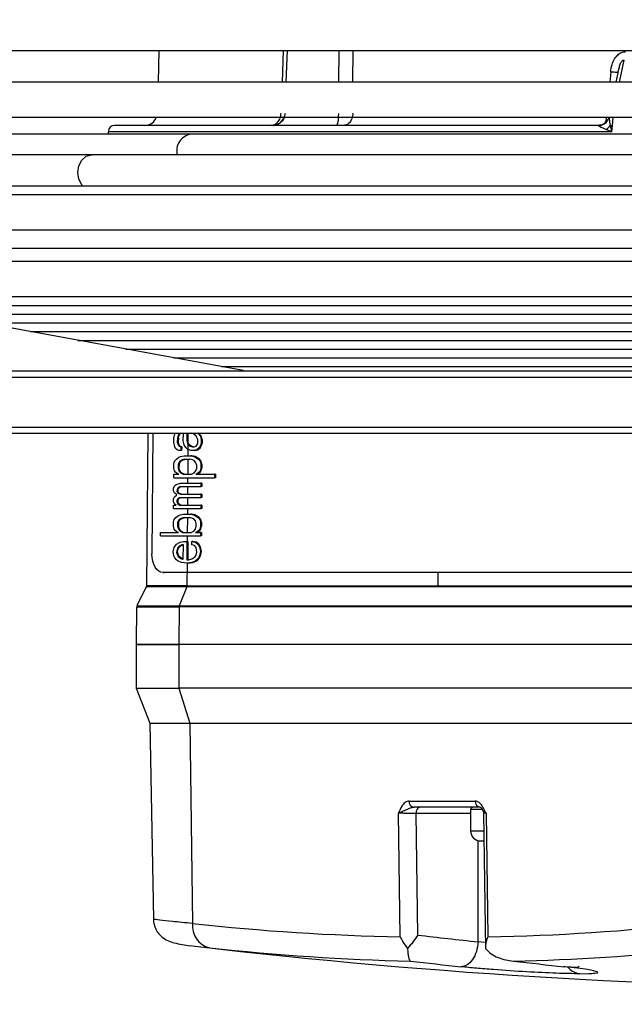
# Model space of a CAD drawing. Units: millimetres. Extents: x 5 to 414, y 3 to 291.
# Drawn here: x 74 to 77, y 134 to 138 of the extents above; entities that cross this region are included whole.
import ezdxf

# ---------------------------------------------------------------- set-up
doc = ezdxf.new("R2010")
doc.units = ezdxf.units.MM
doc.layers.add('GEOMETRY', color=7, linetype='Continuous')
doc.styles.add('SLDTEXTSTYLE0', font='TXT', dxfattribs={"width": 0.605})
doc.dimstyles.new('SLDDIMSTYLE4', dxfattribs={"dimtxt": 5.136637, "dimasz": 3.5, "dimexe": 0, "dimexo": 0.0625, "dimgap": 1.284159, "dimtad": 1, "dimdec": 0, "dimlfac": 20, "dimrnd": 1e-09, "dimzin": 12, "dimdsep": 46, "dimtxsty": 'SLDTEXTSTYLE0', "dimsah": 1, "dimcen": 0.09, "dimadec": 0, "dimazin": 3, "dimtol": 1, "dimtp": 2, "dimtm": 2, "dimtfac": 1, "dimtdec": 0, "dimtmove": 0, "dimatfit": 0, "dimfxl": 0, "dimfrac": 2, "dimtolj": 1, "dimarcsym": 0})

# ---------------------------------------------------------------- blocks, each defined once
blk = doc.blocks.new('_D_7')
at = {"layer": 'GEOMETRY'}
for p, q in [((301.3771, 178.5959), (301.3771, 188.474)), ((63.5514, 178.5959), (302.3771, 178.5959)), ((301.3771, 178.5959), (301.3771, 141.7464)), ((63.3535, 141.7464), (302.3771, 141.7464)), ((301.3771, 141.7464), (301.3771, 131.8682))]:
    blk.add_line(p, q, dxfattribs=at)
for points in [[(301.3771, 178.5959), (302.1674, 183.7325), (300.5869, 183.7325)], [(301.3771, 141.7464), (300.5869, 136.6097), (302.1674, 136.6097)]]:
    blk.add_solid(points, dxfattribs=at)
at = {"layer": 'GEOMETRY', "char_height": 5.29167, "attachment_point": 1, "rotation": 90, "style": 'SLDTEXTSTYLE0'}
for s, insert in [('±2', (294.5558, 163.1599)), ('737', (294.5558, 149.4163))]:
    blk.add_mtext(s, dxfattribs=dict(at, insert=insert))

msp = doc.modelspace()

# ---------------------------------------------------------------- linework, layer by layer
at = {"color": 7, "linetype": 'Continuous', "lineweight": 25}
for p, q in [((68.9496, 138.0464), (84.5136, 138.0464)), ((74.8195, 138.0464), (74.8162, 137.9189)), ((75.3316, 138.0464), (75.3271, 137.9189)), ((76.6545, 137.957), (76.6462, 137.9189)), ((76.6545, 137.957), (76.6593, 137.9751)), ((79.3149, 137.9189), (73.4572, 137.9189)), ((73.4572, 137.7789), (79.3123, 137.7789)), ((74.6168, 137.7213), (74.6168, 137.7114)), ((76.5743, 137.7464), (74.6418, 137.7464)), ((76.6304, 137.7213), (76.6325, 137.7464)), ((74.9473, 137.7114), (74.1868, 137.7114)), ((79.3149, 137.7114), (74.9473, 137.7114)), ((74.5506, 137.6285), (73.6868, 137.6285)), ((79.3149, 137.6285), (74.5506, 137.6285)), ((79.3149, 137.5038), (74.1539, 137.5038)), ((79.3149, 137.4689), (73.4572, 137.4689)), ((73.4572, 137.3289), (79.3149, 137.3289)), ((79.3149, 137.2545), (73.4572, 137.2545)), ((79.3149, 137.202), (73.4572, 137.202)), ((75.1568, 136.7665), (73.4809, 137.0727)), ((73.5392, 137.062), (79.3012, 137.062)), ((73.7305, 137.0271), (79.2589, 137.0271)), ((73.9219, 136.9921), (79.1937, 136.9921)), ((74.1132, 136.9571), (79.1361, 136.9571)), ((74.3046, 136.9222), (79.0631, 136.9222)), ((74.4959, 136.8872), (78.9979, 136.8872)), ((74.6873, 136.8522), (78.9326, 136.8522)), ((74.8786, 136.8173), (78.8674, 136.8173)), ((75.0699, 136.7823), (78.8021, 136.7823)), ((68.5053, 136.7657), (89.6668, 136.7657)), ((75.1568, 136.7665), (75.1602, 136.7657)), ((68.5053, 136.5157), (89.6668, 136.5157)), ((74.7748, 136.5157), (74.7695, 135.9058)), ((74.7947, 136.5157), (74.7914, 136.0339)), ((74.8796, 136.4803), (74.8797, 136.4967)), ((74.8797, 136.4967), (74.8832, 136.5131)), ((74.8832, 136.5131), (74.8854, 136.5157)), ((74.8933, 136.4967), (74.8932, 136.4803)), ((74.8968, 136.5077), (74.8933, 136.4967)), ((74.8973, 136.4967), (74.8933, 136.4967)), ((74.9002, 136.5131), (74.8968, 136.5077)), ((74.9007, 136.5077), (74.8968, 136.5077)), ((74.8973, 136.4967), (74.8972, 136.4803)), ((74.8973, 136.4967), (74.9007, 136.5077)), ((74.9066, 136.5157), (74.9002, 136.5131)), ((74.9042, 136.5131), (74.9002, 136.5131)), ((74.9007, 136.5077), (74.9042, 136.5131)), ((74.9042, 136.5131), (74.9106, 136.5157)), ((74.917, 136.4858), (74.9172, 136.5157)), ((74.9308, 136.5157), (74.9306, 136.4858)), ((74.9348, 136.5157), (74.9346, 136.4858)), ((74.958, 136.5131), (74.9516, 136.5157)), ((74.9682, 136.5049), (74.958, 136.5131)), ((74.9749, 136.4913), (74.9682, 136.5049)), ((74.972, 136.5157), (74.9784, 136.5131)), ((74.9824, 136.5131), (74.976, 136.5157)), ((74.9784, 136.5131), (74.9852, 136.5049)), ((74.9824, 136.5131), (74.9784, 136.5131)), ((74.9891, 136.5049), (74.9824, 136.5131)), ((74.9852, 136.5049), (74.9885, 136.4913)), ((74.9891, 136.5049), (74.9852, 136.5049)), ((74.9924, 136.4913), (74.9891, 136.5049)), ((74.8829, 136.4612), (74.8796, 136.4803)), ((74.8862, 136.4557), (74.8829, 136.4612)), ((74.893, 136.4503), (74.8862, 136.4557)), ((74.8932, 136.4803), (74.8965, 136.4694)), ((74.8972, 136.4803), (74.8932, 136.4803)), ((74.8965, 136.4694), (74.8999, 136.4639)), ((74.9005, 136.4694), (74.8965, 136.4694)), ((74.9005, 136.4694), (74.8972, 136.4803)), ((74.8999, 136.4639), (74.9067, 136.4612)), ((74.9038, 136.4639), (74.8999, 136.4639)), ((74.9038, 136.4639), (74.9005, 136.4694)), ((74.9106, 136.4612), (74.9038, 136.4639)), ((74.9067, 136.4612), (74.9066, 136.4475)), ((74.9106, 136.4612), (74.9067, 136.4612)), ((74.9106, 136.4612), (74.9105, 136.4475)), ((74.9203, 136.4694), (74.917, 136.4858)), ((74.927, 136.4585), (74.9203, 136.4694)), ((74.9338, 136.453), (74.927, 136.4585)), ((74.9306, 136.4858), (74.9339, 136.4749)), ((74.9346, 136.4858), (74.9306, 136.4858)), ((74.9474, 136.4475), (74.9338, 136.453)), ((74.9339, 136.4749), (74.9373, 136.4694)), ((74.9379, 136.4749), (74.9339, 136.4749)), ((74.9379, 136.4749), (74.9346, 136.4858)), ((74.9373, 136.4694), (74.9441, 136.4639)), ((74.9413, 136.4694), (74.9373, 136.4694)), ((74.9413, 136.4694), (74.9379, 136.4749)), ((74.948, 136.4639), (74.9413, 136.4694)), ((74.9441, 136.4639), (74.9543, 136.4612)), ((74.948, 136.4639), (74.9441, 136.4639)), ((74.9582, 136.4612), (74.948, 136.4639)), ((74.9543, 136.4612), (74.9611, 136.4612)), ((74.9611, 136.4612), (74.9679, 136.4639)), ((74.9679, 136.4639), (74.9747, 136.4749)), ((74.9814, 136.4585), (74.9712, 136.4503)), ((74.9747, 136.4749), (74.9749, 136.4913)), ((74.9751, 136.4503), (74.9854, 136.4585)), ((74.9849, 136.4639), (74.9814, 136.4585)), ((74.9854, 136.4585), (74.9814, 136.4585)), ((74.9883, 136.4749), (74.9849, 136.4639)), ((74.9888, 136.4639), (74.9849, 136.4639)), ((74.9854, 136.4585), (74.9888, 136.4639)), ((74.9885, 136.4913), (74.9883, 136.4749)), ((74.9923, 136.4749), (74.9883, 136.4749)), ((74.9924, 136.4913), (74.9885, 136.4913)), ((74.9888, 136.4639), (74.9923, 136.4749)), ((74.9924, 136.4913), (74.9923, 136.4749)), ((74.8893, 136.412), (74.8996, 136.4202)), ((74.8998, 136.4475), (74.893, 136.4503)), ((74.8996, 136.4202), (74.9064, 136.4229)), ((74.9066, 136.4475), (74.8998, 136.4475)), ((74.9064, 136.4229), (74.92, 136.4256)), ((74.9105, 136.4475), (74.9066, 136.4475)), ((74.92, 136.4256), (74.9472, 136.4256)), ((74.9472, 136.4256), (74.9608, 136.4229)), ((74.9512, 136.4256), (74.9472, 136.4256)), ((74.9576, 136.4475), (74.9474, 136.4475)), ((74.9648, 136.4229), (74.9512, 136.4256)), ((74.9712, 136.4503), (74.9576, 136.4475)), ((74.9615, 136.4475), (74.9576, 136.4475)), ((74.9608, 136.4229), (74.9777, 136.412)), ((74.9648, 136.4229), (74.9608, 136.4229)), ((74.9615, 136.4475), (74.9751, 136.4503)), ((74.9817, 136.412), (74.9648, 136.4229)), ((74.9751, 136.4503), (74.9712, 136.4503)), ((74.8789, 136.3764), (74.879, 136.3928)), ((74.8822, 136.3655), (74.8789, 136.3764)), ((74.879, 136.3928), (74.8825, 136.4038)), ((74.8825, 136.4038), (74.8893, 136.412)), ((74.896, 136.3928), (74.8959, 136.3764)), ((74.8959, 136.3764), (74.8992, 136.3655)), ((74.8998, 136.3764), (74.8959, 136.3764)), ((74.9029, 136.4038), (74.896, 136.3928)), ((74.8999, 136.3928), (74.896, 136.3928)), ((74.8999, 136.3928), (74.8998, 136.3764)), ((74.9032, 136.3655), (74.8998, 136.3764)), ((74.8999, 136.3928), (74.9068, 136.4038)), ((74.9131, 136.4092), (74.9029, 136.4038)), ((74.9068, 136.4038), (74.9029, 136.4038)), ((74.9068, 136.4038), (74.9171, 136.4092)), ((74.9233, 136.412), (74.9131, 136.4092)), ((74.9171, 136.4092), (74.9131, 136.4092)), ((74.9171, 136.4092), (74.9273, 136.412)), ((74.9233, 136.412), (74.9437, 136.412)), ((74.9539, 136.4092), (74.9437, 136.412)), ((74.9607, 136.4065), (74.9539, 136.4092)), ((74.9674, 136.3983), (74.9607, 136.4065)), ((74.9672, 136.3655), (74.9707, 136.3764)), ((74.9707, 136.3874), (74.9674, 136.3983)), ((74.9707, 136.3764), (74.9707, 136.3874)), ((74.9777, 136.412), (74.9845, 136.4038)), ((74.9817, 136.412), (74.9777, 136.412)), ((74.9884, 136.4038), (74.9817, 136.412)), ((74.9877, 136.3764), (74.9842, 136.3655)), ((74.9845, 136.4038), (74.9878, 136.3928)), ((74.9884, 136.4038), (74.9845, 136.4038)), ((74.9878, 136.3928), (74.9877, 136.3764)), ((74.9916, 136.3764), (74.9877, 136.3764)), ((74.9917, 136.3928), (74.9878, 136.3928)), ((74.9882, 136.3655), (74.9916, 136.3764)), ((74.9917, 136.3928), (74.9884, 136.4038)), ((74.9917, 136.3928), (74.9916, 136.3764)), ((74.8786, 136.3381), (74.8787, 136.3518)), ((74.8786, 136.3381), (75.0418, 136.3381)), ((74.8787, 136.3518), (74.8991, 136.3518)), ((74.8856, 136.36), (74.8822, 136.3655)), ((74.8923, 136.3546), (74.8856, 136.36)), ((74.8991, 136.3518), (74.8923, 136.3546)), ((74.8992, 136.3655), (74.9059, 136.3573)), ((74.9032, 136.3655), (74.8992, 136.3655)), ((74.9099, 136.3573), (74.9032, 136.3655)), ((74.9059, 136.3573), (74.9161, 136.3518)), ((74.9099, 136.3573), (74.9059, 136.3573)), ((74.9201, 136.3518), (74.9099, 136.3573)), ((74.9161, 136.3518), (74.9501, 136.3518)), ((74.9501, 136.3518), (74.9603, 136.3573)), ((74.9603, 136.3573), (74.9672, 136.3655)), ((74.9739, 136.3546), (74.9671, 136.3518)), ((74.9671, 136.3518), (75.0419, 136.3518)), ((74.9711, 136.3518), (74.9779, 136.3546)), ((74.9808, 136.36), (74.9739, 136.3546)), ((74.9779, 136.3546), (74.9739, 136.3546)), ((74.9779, 136.3546), (74.9847, 136.36)), ((74.9842, 136.3655), (74.9808, 136.36)), ((74.9847, 136.36), (74.9808, 136.36)), ((74.9882, 136.3655), (74.9842, 136.3655)), ((74.9847, 136.36), (74.9882, 136.3655)), ((75.0419, 136.3518), (75.0418, 136.3381)), ((75.0458, 136.3381), (75.0418, 136.3381)), ((75.0459, 136.3518), (75.0419, 136.3518)), ((75.0459, 136.3518), (75.0458, 136.3381)), ((74.8782, 136.2862), (74.8783, 136.2971)), ((74.8783, 136.2971), (74.8818, 136.3053)), ((74.8818, 136.3053), (74.8886, 136.3108)), ((74.8886, 136.3108), (74.9056, 136.3163)), ((74.8953, 136.2971), (74.8919, 136.2917)), ((74.8987, 136.2999), (74.8953, 136.2971)), ((74.8993, 136.2971), (74.8953, 136.2971)), ((74.8958, 136.2917), (74.8993, 136.2971)), ((74.9056, 136.3026), (74.8987, 136.2999)), ((74.9027, 136.2999), (74.8987, 136.2999)), ((74.8993, 136.2971), (74.9027, 136.2999)), ((74.9027, 136.2999), (74.9095, 136.3026)), ((74.9056, 136.3163), (74.9872, 136.3163)), ((74.9056, 136.3026), (74.9872, 136.3026)), ((74.9872, 136.3163), (74.9872, 136.3026)), ((74.9912, 136.3163), (74.9872, 136.3163)), ((74.9911, 136.3026), (74.9872, 136.3026)), ((74.9912, 136.3163), (74.9911, 136.3026)), ((74.878, 136.2534), (74.8815, 136.2616)), ((74.8816, 136.278), (74.8782, 136.2862)), ((74.8815, 136.2616), (74.8917, 136.2698)), ((74.8917, 136.2698), (74.8816, 136.278)), ((74.8919, 136.2917), (74.8918, 136.2835)), ((74.8918, 136.2835), (74.8952, 136.278)), ((74.8958, 136.2835), (74.8918, 136.2835)), ((74.8958, 136.2917), (74.8919, 136.2917)), ((74.8984, 136.2561), (74.895, 136.2534)), ((74.8952, 136.278), (74.8986, 136.2753)), ((74.8992, 136.278), (74.8952, 136.278)), ((74.8958, 136.2917), (74.8958, 136.2835)), ((74.8992, 136.278), (74.8958, 136.2835)), ((74.9053, 136.2589), (74.8984, 136.2561)), ((74.9024, 136.2561), (74.8984, 136.2561)), ((74.8986, 136.2753), (74.9053, 136.2725)), ((74.9025, 136.2753), (74.8986, 136.2753)), ((74.899, 136.2534), (74.9024, 136.2561)), ((74.9025, 136.2753), (74.8992, 136.278)), ((74.9024, 136.2561), (74.9092, 136.2589)), ((74.9093, 136.2725), (74.9025, 136.2753)), ((74.9053, 136.2725), (74.9869, 136.2725)), ((74.9053, 136.2589), (74.9869, 136.2589)), ((74.9869, 136.2725), (74.9869, 136.2589)), ((74.9909, 136.2725), (74.9869, 136.2725)), ((74.9908, 136.2589), (74.9869, 136.2589)), ((74.9909, 136.2725), (74.9908, 136.2589)), ((74.8777, 136.2151), (74.8778, 136.2288)), ((74.8778, 136.2288), (74.888, 136.2288)), ((74.8779, 136.2424), (74.878, 136.2534)), ((74.8813, 136.2342), (74.8779, 136.2424)), ((74.888, 136.2288), (74.8813, 136.2342)), ((74.8916, 136.2479), (74.8915, 136.2424)), ((74.8915, 136.2424), (74.8949, 136.2342)), ((74.8955, 136.2424), (74.8915, 136.2424)), ((74.895, 136.2534), (74.8916, 136.2479)), ((74.8955, 136.2479), (74.8916, 136.2479)), ((74.8949, 136.2342), (74.9016, 136.2288)), ((74.8988, 136.2342), (74.8949, 136.2342)), ((74.899, 136.2534), (74.895, 136.2534)), ((74.8955, 136.2479), (74.899, 136.2534)), ((74.8955, 136.2479), (74.8955, 136.2424)), ((74.8988, 136.2342), (74.8955, 136.2424)), ((74.9056, 136.2288), (74.8988, 136.2342)), ((74.9016, 136.2288), (74.9866, 136.2288)), ((74.9866, 136.2288), (74.9865, 136.2151)), ((74.9906, 136.2288), (74.9866, 136.2288)), ((74.9906, 136.2288), (74.9905, 136.2151)), ((74.8777, 136.2151), (74.9865, 136.2151)), ((74.8808, 136.1714), (74.8877, 136.1796)), ((74.8877, 136.1796), (74.898, 136.1878)), ((74.898, 136.1878), (74.9048, 136.1905)), ((74.9048, 136.1905), (74.9184, 136.1932)), ((74.9217, 136.1796), (74.9115, 136.1768)), ((74.9154, 136.1768), (74.9257, 136.1796)), ((74.9184, 136.1932), (74.9456, 136.1932)), ((74.9217, 136.1796), (74.9421, 136.1796)), ((74.9591, 136.1741), (74.9421, 136.1796)), ((74.9456, 136.1932), (74.9592, 136.1905)), ((74.9496, 136.1932), (74.9456, 136.1932)), ((74.9631, 136.1905), (74.9496, 136.1932)), ((74.9592, 136.1905), (74.9761, 136.1796)), ((74.9631, 136.1905), (74.9592, 136.1905)), ((74.9801, 136.1796), (74.9631, 136.1905)), ((74.9761, 136.1796), (74.9828, 136.1714)), ((74.9801, 136.1796), (74.9761, 136.1796)), ((74.9868, 136.1714), (74.9801, 136.1796)), ((74.9905, 136.2151), (74.9865, 136.2151)), ((74.8773, 136.144), (74.8774, 136.1604)), ((74.8806, 136.1331), (74.8773, 136.144)), ((74.8774, 136.1604), (74.8808, 136.1714)), ((74.8944, 136.1604), (74.8943, 136.144)), ((74.8943, 136.144), (74.8976, 136.1331)), ((74.8982, 136.144), (74.8943, 136.144)), ((74.9012, 136.1714), (74.8944, 136.1604)), ((74.8983, 136.1604), (74.8944, 136.1604)), ((74.8983, 136.1604), (74.8982, 136.144)), ((74.9015, 136.1331), (74.8982, 136.144)), ((74.8983, 136.1604), (74.9052, 136.1714)), ((74.9115, 136.1768), (74.9012, 136.1714)), ((74.9052, 136.1714), (74.9012, 136.1714)), ((74.9052, 136.1714), (74.9154, 136.1768)), ((74.9154, 136.1768), (74.9115, 136.1768)), ((74.9658, 136.1659), (74.9591, 136.1741)), ((74.9656, 136.1331), (74.9691, 136.144)), ((74.9691, 136.1549), (74.9658, 136.1659)), ((74.9691, 136.144), (74.9691, 136.1549)), ((74.9861, 136.144), (74.9826, 136.1331)), ((74.9828, 136.1714), (74.9862, 136.1604)), ((74.9868, 136.1714), (74.9828, 136.1714)), ((74.9862, 136.1604), (74.9861, 136.144)), ((74.99, 136.144), (74.9861, 136.144)), ((74.9901, 136.1604), (74.9862, 136.1604)), ((74.9865, 136.1331), (74.99, 136.144)), ((74.9901, 136.1604), (74.9868, 136.1714)), ((74.9901, 136.1604), (74.99, 136.144)), ((74.826, 136.1057), (74.8261, 136.1194)), ((74.826, 136.1057), (74.9858, 136.1057)), ((74.8261, 136.1194), (74.8975, 136.1194)), ((74.8839, 136.1276), (74.8806, 136.1331)), ((74.8907, 136.1221), (74.8839, 136.1276)), ((74.8975, 136.1194), (74.8907, 136.1221)), ((74.8976, 136.1331), (74.9043, 136.1249)), ((74.9015, 136.1331), (74.8976, 136.1331)), ((74.9083, 136.1249), (74.9015, 136.1331)), ((74.9043, 136.1249), (74.9145, 136.1194)), ((74.9083, 136.1249), (74.9043, 136.1249)), ((74.9185, 136.1194), (74.9083, 136.1249)), ((74.9145, 136.1194), (74.9485, 136.1194)), ((74.9485, 136.1194), (74.9587, 136.1249)), ((74.9587, 136.1249), (74.9656, 136.1331)), ((74.9723, 136.1221), (74.9655, 136.1194)), ((74.9655, 136.1194), (74.9859, 136.1194)), ((74.9695, 136.1194), (74.9763, 136.1221)), ((74.9791, 136.1276), (74.9723, 136.1221)), ((74.9763, 136.1221), (74.9723, 136.1221)), ((74.9763, 136.1221), (74.9831, 136.1276)), ((74.9826, 136.1331), (74.9791, 136.1276)), ((74.9831, 136.1276), (74.9791, 136.1276)), ((74.9865, 136.1331), (74.9826, 136.1331)), ((74.9831, 136.1276), (74.9865, 136.1331)), ((74.9859, 136.1194), (74.9858, 136.1057)), ((74.9898, 136.1057), (74.9858, 136.1057)), ((74.9899, 136.1194), (74.9859, 136.1194)), ((74.9899, 136.1194), (74.9898, 136.1057)), ((74.8801, 136.0592), (74.8904, 136.0729)), ((74.8904, 136.0729), (74.904, 136.0811)), ((74.9005, 136.0647), (74.8936, 136.0565)), ((74.8976, 136.0565), (74.9045, 136.0647)), ((74.9107, 136.0702), (74.9005, 136.0647)), ((74.9045, 136.0647), (74.9005, 136.0647)), ((74.904, 136.0811), (74.9176, 136.0839)), ((74.9045, 136.0647), (74.9147, 136.0702)), ((74.9175, 136.0702), (74.9107, 136.0702)), ((74.9171, 136.0128), (74.9175, 136.0702)), ((74.9176, 136.0839), (74.9312, 136.0839)), ((74.9312, 136.0839), (74.9307, 136.01)), ((74.9352, 136.0839), (74.9312, 136.0839)), ((74.9352, 136.0839), (74.9347, 136.01)), ((74.9515, 136.0702), (74.9516, 136.0839)), ((74.9617, 136.0674), (74.9515, 136.0702)), ((74.9516, 136.0839), (74.9652, 136.0811)), ((74.9556, 136.0839), (74.9516, 136.0839)), ((74.9692, 136.0811), (74.9556, 136.0839)), ((74.9685, 136.0592), (74.9617, 136.0674)), ((74.9652, 136.0811), (74.9754, 136.0729)), ((74.9692, 136.0811), (74.9652, 136.0811)), ((74.9793, 136.0729), (74.9692, 136.0811)), ((74.9754, 136.0729), (74.9821, 136.062)), ((74.9793, 136.0729), (74.9754, 136.0729)), ((74.9861, 136.062), (74.9793, 136.0729)), ((74.9821, 136.062), (74.9854, 136.0428)), ((74.9861, 136.062), (74.9821, 136.062)), ((74.9893, 136.0428), (74.9861, 136.062)), ((74.8766, 136.0428), (74.8801, 136.0592)), ((74.8798, 136.0264), (74.8766, 136.0428)), ((74.8832, 136.0182), (74.8798, 136.0264)), ((74.8936, 136.0565), (74.8901, 136.0401)), ((74.8901, 136.0401), (74.8935, 136.0292)), ((74.8941, 136.0401), (74.8901, 136.0401)), ((74.8935, 136.0292), (74.8968, 136.0237)), ((74.8974, 136.0292), (74.8935, 136.0292)), ((74.8976, 136.0565), (74.8936, 136.0565)), ((74.8941, 136.0401), (74.8976, 136.0565)), ((74.8974, 136.0292), (74.8941, 136.0401)), ((74.8968, 136.0237), (74.907, 136.0155)), ((74.9008, 136.0237), (74.8968, 136.0237)), ((74.9008, 136.0237), (74.8974, 136.0292)), ((74.9109, 136.0155), (74.9008, 136.0237)), ((74.9546, 136.0155), (74.9648, 136.0237)), ((74.9648, 136.0237), (74.9683, 136.0292)), ((74.9683, 136.0292), (74.9717, 136.0401)), ((74.9717, 136.0401), (74.9685, 136.0592)), ((74.9818, 136.0264), (74.9784, 136.0182)), ((74.9854, 136.0428), (74.9818, 136.0264)), ((74.9858, 136.0264), (74.9818, 136.0264)), ((74.9824, 136.0182), (74.9858, 136.0264)), ((74.9893, 136.0428), (74.9854, 136.0428)), ((74.9858, 136.0264), (74.9893, 136.0428)), ((74.8899, 136.01), (74.8832, 136.0182)), ((74.8967, 136.0046), (74.8899, 136.01)), ((74.9103, 135.9991), (74.8967, 136.0046)), ((74.907, 136.0155), (74.9137, 136.0128)), ((74.9109, 136.0155), (74.907, 136.0155)), ((74.9306, 135.9964), (74.9103, 135.9991)), ((74.9171, 136.013), (74.9109, 136.0155)), ((74.9137, 136.0128), (74.9171, 136.0128)), ((74.9511, 135.9991), (74.9306, 135.9964)), ((74.9346, 135.9964), (74.9306, 135.9964)), ((74.9307, 136.01), (74.9375, 136.01)), ((74.9346, 135.9964), (74.955, 135.9991)), ((74.9375, 136.01), (74.9477, 136.0128)), ((74.9477, 136.0128), (74.9546, 136.0155)), ((74.9647, 136.0046), (74.9511, 135.9991)), ((74.955, 135.9991), (74.9511, 135.9991)), ((74.955, 135.9991), (74.9687, 136.0046)), ((74.9715, 136.01), (74.9647, 136.0046)), ((74.9687, 136.0046), (74.9647, 136.0046)), ((74.9687, 136.0046), (74.9755, 136.01)), ((74.9784, 136.0182), (74.9715, 136.01)), ((74.9755, 136.01), (74.9715, 136.01)), ((74.9755, 136.01), (74.9824, 136.0182)), ((74.9824, 136.0182), (74.9784, 136.0182)), ((74.8362, 135.9589), (74.8402, 135.9589)), ((77.0281, 135.9589), (74.8366, 135.9589)), ((74.8366, 135.9589), (74.8405, 135.9589)), ((77.0321, 135.9589), (74.8405, 135.9589)), ((74.9315, 135.9059), (75.9359, 135.9059)), ((75.9359, 135.9059), (76.9404, 135.9059)), ((74.7685, 135.9016), (74.7307, 135.826)), ((74.9306, 135.9015), (74.9007, 135.8261)), ((76.9395, 135.9015), (74.9306, 135.9015)), ((74.9007, 135.8261), (76.9096, 135.8261)), ((74.7297, 135.8218), (74.7284, 135.6714)), ((74.8999, 135.8217), (74.8988, 135.6714)), ((76.9088, 135.8217), (74.8999, 135.8217)), ((74.7283, 135.6714), (74.7283, 135.4964)), ((74.8988, 135.6714), (74.7283, 135.6714)), ((74.7284, 135.6714), (74.8988, 135.6714)), ((74.8988, 135.6714), (74.8988, 135.4964)), ((76.9077, 135.6714), (74.8988, 135.6714)), ((74.7283, 135.4964), (74.7838, 135.3577)), ((74.7283, 135.4964), (74.8988, 135.4964)), ((76.9077, 135.4964), (74.8988, 135.4964)), ((74.8988, 135.4964), (74.9428, 135.3577)), ((74.7838, 135.3577), (74.7975, 134.5738)), ((74.7838, 135.3577), (74.9428, 135.3577)), ((74.9428, 135.3577), (76.9518, 135.3577)), ((74.9428, 135.3577), (74.9539, 134.5565)), ((75.8194, 135.0459), (76.0838, 135.0459)), ((75.7841, 134.5032), (75.7773, 134.9968)), ((76.1036, 135.0213), (75.8393, 135.0213)), ((76.0655, 135.0114), (76.0655, 134.9264)), ((76.117, 134.9978), (76.1245, 134.4542)), ((76.1273, 134.9968), (76.1341, 134.5032)), ((75.8541, 134.5102), (75.8474, 134.9964)), ((76.1055, 134.8864), (76.1185, 134.8864)), ((74.9439, 134.4678), (74.9649, 134.4654)), ((76.5028, 134.3555), (76.5383, 134.3568))]:
    msp.add_line(p, q, dxfattribs=at)
at = {"color": 8, "linetype": 'Continuous', "lineweight": 25}
for p, q in [((75.3164, 138.0464), (75.312, 137.9189)), ((75.539, 137.9189), (75.5396, 138.0464)), ((75.5953, 137.9189), (75.5958, 138.0464)), ((76.6607, 137.9189), (76.6799, 138.0072)), ((76.6255, 137.96), (76.6219, 137.9189)), ((76.6325, 137.7464), (76.6353, 137.7789)), ((68.4854, 136.7407), (89.6918, 136.7407)), ((68.4854, 136.5407), (89.6918, 136.5407)), ((74.9357, 136.5157), (74.9351, 136.4256)), ((74.935, 136.4097), (74.9346, 136.3518)), ((74.9345, 136.3381), (74.9343, 136.3163)), ((74.9342, 136.3026), (74.934, 136.2725)), ((74.9339, 136.2589), (74.9337, 136.2288)), ((74.9333, 136.1776), (74.9329, 136.1194)), ((74.9336, 136.2151), (74.9335, 136.1932)), ((74.9328, 136.1057), (74.9327, 136.0831)), ((74.9321, 135.9969), (74.9315, 135.9059)), ((75.9359, 135.9059), (75.9363, 135.9589)), ((76.1016, 135.0114), (76.0655, 135.0114)), ((76.1112, 135.0114), (76.1016, 135.0114)), ((76.0655, 134.9964), (75.8474, 134.9964)), ((76.0655, 134.9264), (76.1016, 134.9264)), ((76.1016, 134.9264), (76.118, 134.9264)), ((76.0959, 134.4832), (76.0959, 134.888)), ((74.9649, 134.4654), (75.0219, 134.4589)), ((76.1211, 134.4799), (76.0959, 134.4832))]:
    msp.add_line(p, q, dxfattribs=at)
at = {"color": 7, "linetype": 'Continuous', "lineweight": 25, "flags": 128}
for points in [[(76.619, 137.7789), (76.6169, 137.7729), (76.6152, 137.7696)], [(74.8366, 135.9589), (74.8277, 135.9603), (74.8191, 135.9646), (74.8113, 135.9715), (74.8044, 135.9809), (74.7988, 135.9922), (74.7947, 136.0052), (74.7922, 136.0193), (74.7914, 136.0339)]]:
    msp.add_lwpolyline(points, dxfattribs=at)
at = {"color": 8, "linetype": 'Continuous', "lineweight": 25, "flags": 128}
for points in [[(76.6304, 137.7213), (76.4113, 137.7213), (76.2002, 137.7213), (75.9982, 137.7213), (75.8064, 137.7213), (75.626, 137.7213), (75.4579, 137.7213), (75.303, 137.7213), (75.1621, 137.7213), (75.0361, 137.7213), (74.9257, 137.7213), (74.8314, 137.7213), (74.7537, 137.7213), (74.6932, 137.7213), (74.65, 137.7213), (74.6246, 137.7213), (74.6168, 137.7213)], [(74.5159, 137.5038), (74.5113, 137.509), (74.4993, 137.5317), (74.4951, 137.5585), (74.4993, 137.5852), (74.5113, 137.6079), (74.5294, 137.6231), (74.5506, 137.6285)]]:
    msp.add_lwpolyline(points, dxfattribs=at)
at = {"color": 7, "linetype": 'Continuous', "lineweight": 25}
for centre, radius, start, end in [((74.763, 137.7964), 0.05, 270, 339.5127), ((75.2728, 137.7964), 0.05, 270.0001, 339.5127), ((74.6418, 137.7213), 0.025, 90, 180), ((76.5564, 137.7988), 0.0856, 307.0533, 322.8874), ((76.6734, 138.1688), 0.4244, 263.4038, 264.4709), ((74.7595, 135.906), 0.01, 337.9056, 359.6327), ((75.8421, 135.0439), 0.0228, 175.0233, 262.8061), ((76.1065, 135.0439), 0.0228, 175.0236, 262.8044), ((76.0755, 135.0114), 0.01, 90, 180), ((76.1055, 134.9264), 0.04, 180, 270), ((75.0423, 134.5456), 0.089, 172.9396, 256.7502), ((75.9612, 143.7384), 9.237, 263.73969, 268.90155), ((75.9584, 143.6894), 9.188, 271.09583, 276.27603), ((77.7303, 150.1777), 15.7794, 263.17137, 264.05468), ((77.8668, 159.2964), 25, 263.33423, 270), ((76.0334, 143.68), 9.2763, 263.7401, 268.71185), ((76.0304, 143.6273), 9.2236, 271.28566, 275.85683), ((77.6684, 150.1386), 15.8402, 263.3166, 264.05473), ((78.0809, 150.1386), 15.8402, 263.3166, 264.05473)]:
    msp.add_arc(centre, radius, start, end, dxfattribs=at)
at = {"color": 8, "linetype": 'Continuous', "lineweight": 25}
for centre, radius, start, end in [((76.574, 137.7925), 0.0471, 273.1928, 331.0004), ((76.541, 137.7879), 0.0696, 331.959, 352.5043), ((74.9577, 137.6451), 0.0671, 98.927, 194.3478), ((76.511, 134.4286), 0.0735, 217.7253, 263.5241)]:
    msp.add_arc(centre, radius, start, end, dxfattribs=at)
at = {"color": 7, "linetype": 'Continuous', "lineweight": 25}
for centre, major_axis, ratio, start_param, end_param in [((76.5674, 137.7209), (0.008, 0.0253), 0.359439, 6.13107, 6.396378), ((76.6354, 137.7229), (0.0592, -0.0232), 0.051448, 3.288912, 4.251854), ((76.6393, 137.7217), (0.0631, -0.0245), 0.052662, 4.213303, 4.591666)]:
    msp.add_ellipse(centre, major_axis=major_axis, ratio=ratio, start_param=start_param, end_param=end_param, dxfattribs=at)
for points, knots in [([(76.6255, 137.96), (76.6269, 137.9701), (76.6294, 137.9885), (76.6396, 138.0117), (76.6527, 138.0285), (76.6684, 138.0393), (76.6801, 138.0407), (76.6856, 138.0413)], [0, 0, 0, 0, 0.267064, 0.487474, 0.66552, 0.842812, 1, 1, 1, 1]), ([(76.6544, 137.957), (76.6551, 137.957), (76.6557, 137.957), (76.6537, 137.9572), (76.6536, 137.9573)], [0, 0, 0, 0, 0.925761, 1, 1, 1, 1]), ([(75.3236, 137.7946), (75.3227, 137.7882), (75.3208, 137.7754), (75.3091, 137.7599), (75.2979, 137.7509), (75.2908, 137.7496), (75.2899, 137.7495)], [0, 0, 0, 0, 0.318514, 0.637027, 0.955541, 1, 1, 1, 1]), ([(76.615, 137.7692), (76.6127, 137.7659), (76.6083, 137.7593), (76.5982, 137.752), (76.5869, 137.7473), (76.5788, 137.7466), (76.5749, 137.7463)], [0, 0, 0, 0, 0.259185, 0.516454, 0.765211, 1, 1, 1, 1]), ([(76.6304, 137.7213), (76.6297, 137.7244), (76.6285, 137.7293), (76.627, 137.7361), (76.6258, 137.7417), (76.625, 137.7454), (76.6247, 137.7472)], [0, 0, 0, 0, 0.349585, 0.570431, 0.787213, 1, 1, 1, 1]), ([(74.9306, 135.9015), (74.9016, 135.9015), (74.8434, 135.9015), (74.7919, 135.9015), (74.7671, 135.9015), (74.7709, 135.9015), (74.7718, 135.9015)], [0, 0, 0, 0, 0.30005, 0.600099, 0.900149, 1, 1, 1, 1]), ([(74.7342, 135.8261), (74.7333, 135.8261), (74.7294, 135.8261), (74.7553, 135.8261), (74.8093, 135.8261), (74.8703, 135.8261), (74.9007, 135.8261)], [0, 0, 0, 0, 0.099974, 0.399983, 0.699991, 1, 1, 1, 1]), ([(74.7332, 135.8217), (74.7322, 135.8217), (74.7283, 135.8217), (74.7543, 135.8217), (74.8084, 135.8217), (74.8694, 135.8217), (74.8999, 135.8217)], [0, 0, 0, 0, 0.099936, 0.399958, 0.699979, 1, 1, 1, 1]), ([(75.8194, 135.0459), (75.814, 135.0446), (75.8033, 135.0421), (75.7887, 135.0235), (75.7815, 135.0067), (75.7773, 134.9968)], [0, 0, 0, 0, 0.301956, 0.5894, 1, 1, 1, 1]), ([(76.1273, 134.9968), (76.1208, 135.0108), (76.1119, 135.0303), (76.0951, 135.0442), (76.0874, 135.0454), (76.0838, 135.0459)], [0, 0, 0, 0, 0.574979, 0.800128, 1, 1, 1, 1]), ([(75.7773, 134.9968), (75.782, 134.9993), (75.7915, 135.0043), (75.809, 135.0116), (75.8251, 135.0192), (75.8347, 135.0206), (75.8393, 135.0213)], [0, 0, 0, 0, 0.278983, 0.562183, 0.790523, 1, 1, 1, 1]), ([(75.8474, 134.9964), (75.844, 134.9964), (75.8376, 134.9964), (75.8249, 134.9966), (75.8124, 134.9967), (75.8005, 134.9967), (75.7885, 134.9968), (75.7817, 134.9968), (75.7773, 134.9968)], [0, 0, 0, 0, 0.156583, 0.292294, 0.500276, 0.630063, 0.756798, 1, 1, 1, 1]), ([(76.1036, 135.0213), (76.1053, 135.0207), (76.109, 135.0194), (76.1107, 135.0137), (76.113, 135.0104), (76.1139, 135.0092)], [0, 0, 0, 0, 0.35211, 0.771207, 1, 1, 1, 1]), ([(76.1132, 135.0088), (76.1141, 135.0075), (76.1165, 135.0038), (76.1167, 134.9994), (76.1168, 134.9966)], [0, 0, 0, 0, 0.371227, 1, 1, 1, 1]), ([(74.7975, 134.5742), (74.7977, 134.5706), (74.798, 134.5632), (74.8009, 134.5485), (74.8076, 134.5308), (74.8199, 134.513), (74.8437, 134.4919), (74.8836, 134.476), (74.9231, 134.4707), (74.9451, 134.4677)], [0, 0, 0, 0, 0.0318742, 0.0663408, 0.1456976, 0.2420232, 0.3566582, 0.6413952, 1, 1, 1, 1]), ([(75.7841, 134.5032), (75.7874, 134.4964), (75.795, 134.4805), (75.8067, 134.4651), (75.8134, 134.4563)], [0, 0, 0, 0, 0.422409, 1, 1, 1, 1]), ([(75.8541, 134.5102), (75.8481, 134.5008), (75.8363, 134.4822), (75.8209, 134.4648), (75.8134, 134.4563)], [0, 0, 0, 0, 0.5094403, 1, 1, 1, 1]), ([(76.1341, 134.5032), (76.1316, 134.4966), (76.1256, 134.4806), (76.1249, 134.4653), (76.1245, 134.4563)], [0, 0, 0, 0, 0.413682, 1, 1, 1, 1]), ([(75.8134, 134.4563), (75.8138, 134.4493), (75.8147, 134.4349), (75.8182, 134.4142), (75.8221, 134.4093), (75.8248, 134.406)], [0, 0, 0, 0, 0.233139, 0.480049, 1, 1, 1, 1]), ([(76.1245, 134.4563), (76.132, 134.4489), (76.1469, 134.434), (76.1847, 134.4138), (76.2163, 134.4091), (76.2374, 134.406)], [0, 0, 0, 0, 0.248816, 0.499495, 1, 1, 1, 1]), ([(76.5028, 134.3555), (76.473, 134.3559), (76.4138, 134.3567), (76.2874, 134.3627), (76.2012, 134.3688), (76.1569, 134.372)], [0, 0, 0, 0, 0.330664, 0.656371, 1, 1, 1, 1]), ([(76.4357, 134.3849), (76.4468, 134.384), (76.4699, 134.382), (76.49, 134.3821), (76.4998, 134.3826), (76.4997, 134.3857), (76.4997, 134.3859)], [0, 0, 0, 0, 0.321463, 0.675888, 0.97849, 1, 1, 1, 1])]:
    msp.add_open_spline(points, degree=3, knots=knots, dxfattribs=at)
at = {"color": 8, "linetype": 'Continuous', "lineweight": 25}
for points, knots in [([(76.6593, 137.9751), (76.6603, 137.9804), (76.6618, 137.9883), (76.6666, 137.9978), (76.67, 138.0027), (76.673, 138.0054), (76.6754, 138.0068), (76.6778, 138.0075), (76.6792, 138.0073), (76.6799, 138.0072)], [0, 0, 0, 0, 0.4094533, 0.604973, 0.752989, 0.8226893, 0.88406, 0.9414246, 1, 1, 1, 1]), ([(76.6536, 137.9573), (76.6522, 137.9574), (76.6493, 137.9578), (76.6394, 137.9588), (76.6301, 137.9596), (76.6255, 137.96)], [0, 0, 0, 0, 0.315023, 0.657512, 1, 1, 1, 1]), ([(76.6247, 137.7472), (76.6231, 137.7554), (76.621, 137.7666), (76.6205, 137.7767), (76.6204, 137.7793)], [0, 0, 0, 0, 0.735371, 1, 1, 1, 1]), ([(74.9315, 135.9059), (74.9024, 135.9059), (74.8444, 135.9059), (74.7929, 135.9059), (74.7682, 135.9059), (74.7719, 135.9059), (74.7728, 135.9059)], [0, 0, 0, 0, 0.3000213, 0.6000426, 0.9000639, 1, 1, 1, 1]), ([(76.1139, 135.0092), (76.1146, 135.0078), (76.1169, 135.0034), (76.1231, 134.9995), (76.1273, 134.9968)], [0, 0, 0, 0, 0.328253, 1, 1, 1, 1]), ([(76.1273, 134.9968), (76.124, 134.9968), (76.119, 134.9968), (76.1169, 134.9967), (76.1172, 134.9967), (76.1172, 134.9967)], [0, 0, 0, 0, 0.584253, 0.888772, 1, 1, 1, 1]), ([(74.9539, 134.5565), (74.9254, 134.5593), (74.8695, 134.5647), (74.8199, 134.5703), (74.7962, 134.5734), (74.7998, 134.5738), (74.8007, 134.5739)], [0, 0, 0, 0, 0.306592, 0.599636, 0.901669, 1, 1, 1, 1]), ([(76.1569, 134.372), (76.1337, 134.3738), (76.0874, 134.3776), (76.0476, 134.3815), (76.0276, 134.3835)], [0, 0, 0, 0, 0.499521, 1, 1, 1, 1]), ([(76.5383, 134.3568), (76.5463, 134.357), (76.5749, 134.3577), (76.5774, 134.3629), (76.5462, 134.3703), (76.4945, 134.3776), (76.4583, 134.3815), (76.4402, 134.3835)], [0, 0, 0, 0, 0.108873, 0.388003, 0.681081, 0.840228, 1, 1, 1, 1])]:
    msp.add_open_spline(points, degree=3, knots=knots, dxfattribs=at)
at = {"color": 7, "linetype": 'Continuous', "lineweight": 25}
for points in [[(75.2659, 137.7464), (75.2713, 137.7471), (75.2821, 137.7485), (75.2958, 137.7597), (75.3055, 137.7758), (75.307, 137.7886), (75.3078, 137.795)], [(75.5294, 137.7464), (75.5305, 137.7471), (75.5328, 137.7485), (75.5358, 137.7596), (75.5379, 137.7755), (75.5382, 137.7882), (75.5384, 137.7946)], [(75.5947, 137.795), (75.594, 137.7886), (75.5927, 137.7758), (75.5841, 137.7597), (75.5719, 137.7485), (75.5623, 137.7471), (75.5575, 137.7464)], [(74.9315, 135.9059), (74.9314, 135.9051), (74.9313, 135.9036), (74.9309, 135.9022), (74.9306, 135.9015)], [(74.9007, 135.8261), (74.9005, 135.8254), (74.9, 135.824), (74.8999, 135.8225), (74.8999, 135.8217)], [(75.8626, 135.0213), (75.8606, 135.021), (75.8566, 135.0202), (75.8516, 135.0144), (75.8481, 135.0062), (75.8476, 134.9996), (75.8474, 134.9964)], [(76.0959, 134.4832), (76.0941, 134.47), (76.0905, 134.4437), (76.074, 134.4105), (76.0521, 134.3876), (76.0358, 134.3849), (76.0276, 134.3835)]]:
    msp.add_open_spline(points, degree=3, dxfattribs=at)

# ---------------------------------------------------------------- dimensions: what is measured, and where the dimension line sits
at = {"layer": 'GEOMETRY'}
dim = msp.add_linear_dim(base=(301.3771, 141.7464), p1=(62.5514, 178.5959), p2=(62.3535, 141.7464), angle=90, dimstyle='SLDDIMSTYLE4', dxfattribs=at)
dim.commit()
dim.dimension.update_dxf_attribs({"geometry": '_D_7', "text_midpoint": (301.3771, 160.1711), "dimtype": 160})

doc.saveas('drawing.dxf')
